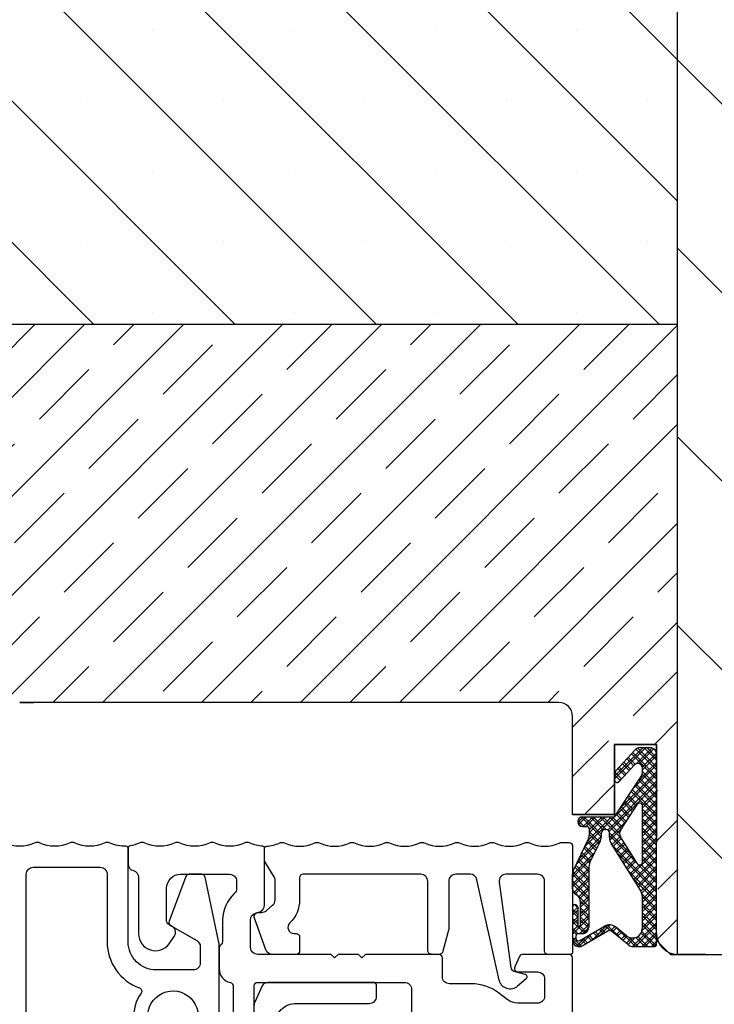
# Model space of a CAD drawing. Units: millimetres. Extents: x 30633 to 54793, y 662 to 17862.
# Drawn here: x 35854 to 35904, y 9857 to 9927 of the extents above; entities that cross this region are included whole.
import ezdxf

# ---------------------------------------------------------------- set-up
doc = ezdxf.new("R2010")
doc.units = ezdxf.units.MM
doc.linetypes.add('DASHED', pattern=[15, 7, -8])
for name, color, linetype in [('1', 7, 'Continuous'), ('ALU', 3, 'Continuous'), ('P', 7, 'Continuous'), ('skrzydło', 1, 'Continuous')]:
    doc.layers.add(name, color=color, linetype=linetype)
doc.styles.get("Standard").update_dxf_attribs({"font": 'arial.ttf'})
doc.dimstyles.new('główny', dxfattribs={"dimtxt": 10, "dimasz": 3, "dimexe": 1, "dimexo": 5, "dimgap": 2, "dimtad": 1, "dimdec": 1, "dimrnd": 0.05, "dimdsep": 46, "dimtxsty": 'Standard', "dimcen": 1.5, "dimclrd": 5, "dimclre": 5, "dimclrt": 1, "dimadec": 1, "dimazin": 2, "dimtfac": 1, "dimtdec": 1, "dimtofl": 0, "dimtmove": 0, "dimatfit": 3, "dimfxl": 1, "dimtolj": 1, "dimtzin": 0, "dimarcsym": 0})

# ---------------------------------------------------------------- blocks, each defined once
blk = doc.blocks.new('*D135')
at = {"layer": 'Defpoints', "color": 0, "transparency": 16777216}
for p in [(35878.956, 9848.539), (35988.482, 9848.539), (35878.956, 9818.539)]:
    blk.add_point(p, dxfattribs=at)
at = {"layer": 'P', "color": 5, "linetype": 'Continuous', "lineweight": -2, "transparency": 16777216}
for p, q in [((35988.482, 9848.539), (35988.482, 10042.169)), ((35988.482, 9821.539), (35988.482, 9845.539))]:
    blk.add_line(p, q, dxfattribs=at)
at = {"layer": 'P', "color": 5, "lineweight": -2, "transparency": 16777216}
for p, q in [((35883.956, 9848.539), (35989.482, 9848.539)), ((35883.956, 9818.539), (35989.482, 9818.539))]:
    blk.add_line(p, q, dxfattribs=at)
at = {"layer": 'P', "color": 5, "transparency": 16777216}
for points in [[(35987.982, 9845.539), (35988.982, 9845.539), (35988.482, 9848.539)], [(35987.982, 9821.539), (35988.982, 9821.539), (35988.482, 9818.539)]]:
    blk.add_solid(points, dxfattribs=at)
at = {"layer": 'P', "color": 1, "transparency": 16777216, "insert": (35960.936, 9946.854), "char_height": 50, "attachment_point": 5, "rotation": 90}
blk.add_mtext('\\A1;30mm', dxfattribs=at)

msp = doc.modelspace()

# ---------------------------------------------------------------- hatches: boundary and pattern name
at = {"layer": '1', "ltscale": 10}
h = msp.add_hatch(dxfattribs=at)
h.set_pattern_fill('ANSI37', scale=0.15, angle=180, style=0)
h.set_pattern_definition([(225, (38786.1511, 10069.9869), (0.336759605, -0.336759605), []), (315, (38786.1511, 10069.9869), (0.336759605, 0.336759605), [])])
h.paths.add_polyline_path([(35899.706, 9874.847, 0.414214), (35899.245, 9875.308), (35898.524, 9875.308, 0.209609), (35898.184, 9875.159), (35896.767, 9873.621, 0.188259), (35896.706, 9873.464), (35896.706, 9873.005, 0.683134), (35897.027, 9872.88), (35898.13, 9874.078, -0.683134), (35898.691, 9873.859), (35898.691, 9873.509, -0.14716), (35898.614, 9873.254), (35896.706, 9870.37), (35894.422, 9870.37, 1), (35894.422, 9869.677), (35894.722, 9869.677, -0.414214), (35894.906, 9869.493), (35894.906, 9869.096, -0.111754), (35894.839, 9868.797), (35893.774, 9866.565, 0.111754), (35893.706, 9866.267), (35893.706, 9865.232, 0.222585), (35893.872, 9864.877), (35894.094, 9864.693, -0.222585), (35894.26, 9864.338), (35894.26, 9862.616, -1), (35894.075, 9862.616), (35894.075, 9863.908, 1), (35893.706, 9863.908), (35893.706, 9861.554, 0.57852), (35894.4, 9861.155), (35896.221, 9862.215, -0.30986), (35896.481, 9862.196), (35897.734, 9861.194, 0.17032), (35898.022, 9861.093), (35899.522, 9861.093, 0.414214), (35899.706, 9861.277)])
h.paths.add_polyline_path([(35898.35, 9867.017), (35897.141, 9868.947, -0.294071), (35897.147, 9869.447), (35898.352, 9871.268, -0.743436), (35898.691, 9871.167), (35898.691, 9867.115, -0.753129)], flags=16)
h.paths.add_polyline_path([(35898.55, 9865.132, -0.140817), (35898.691, 9864.642), (35898.691, 9862.401, -0.628902), (35897.566, 9861.86), (35896.765, 9862.501, 0.30986), (35895.985, 9862.558), (35894.214, 9861.528, -0.57852), (35893.937, 9861.688), (35893.937, 9861.831, -0.414214), (35894.122, 9862.016), (35894.398, 9862.016, 0.414214), (35894.86, 9862.477), (35894.86, 9866.704, -0.111754), (35894.95, 9867.101), (35895.693, 9868.659, 0.111754), (35895.783, 9869.057), (35895.783, 9869.22, -0.414214), (35896.014, 9869.45), (35896.106, 9869.45, -0.414214), (35896.337, 9869.22), (35896.337, 9868.931, 0.140817), (35896.478, 9868.441)], flags=16)
at = {"layer": 'skrzydło'}
h = msp.add_hatch(dxfattribs=at)
h.set_pattern_fill('ANSI31', color=1, scale=3, angle=90)
h.set_pattern_definition([(135, (50260.172, -14375.668), (-6.735192, -6.735192), [])])
edge = h.paths.add_edge_path()
edge.add_line((35910.206, 10168.539), (35901.206, 10168.539))
edge.add_line((35901.206, 10168.539), (35901.206, 9860.539))
edge.add_line((35901.206, 9860.539), (35907.206, 9860.539))
edge.add_arc((35907.206, 9863.539), 3, 270, 360)
edge.add_line((35910.206, 9863.539), (35910.206, 9930.372))
edge.add_line((35910.206, 9930.372), (35910.206, 10168.539))
edge = h.paths.add_edge_path()
edge.add_line((35827.206, 10168.539), (35818.206, 10168.539))
edge.add_line((35818.206, 10168.539), (35818.206, 9894.539))
edge.add_arc((35821.206, 9894.539), 3, 180, 270)
edge.add_line((35821.206, 9891.539), (35824.886, 9891.539))
edge.add_arc((35824.886, 9892.539), 1, 270, 348.69007)
edge.add_line((35825.867, 9892.343), (35826.545, 9895.735))
edge.add_arc((35827.526, 9895.539), 1, 108.65107, 168.69007, ccw=False)
edge.add_line((35827.206, 9896.486), (35827.206, 10168.539))
h = msp.add_hatch(dxfattribs=at)
h.set_pattern_fill('SACNCR', color=1, scale=3, angle=90)
h.set_pattern_definition([(135, (50260.1716, -14375.668), (-5.051394, -5.051394), []), (135, (50260.1716, -14370.617), (-5.051394, -5.051394), [0, -7.14375])])
h.paths.add_polyline_path([(35901.206, 9905.539), (35901.206, 9928.839), (35827.206, 9928.839), (35827.206, 9905.539)])
h.paths.add_polyline_path([(35901.206, 9952.139), (35901.206, 9975.539), (35827.206, 9975.539), (35827.206, 9952.139)])
h = msp.add_hatch(dxfattribs=at)
h.set_pattern_fill('JIS_STN_1E', color=256, scale=5)
h.set_pattern_definition([(45, (0, 2019.844), (-3.5355339, 3.5355339), []), (45, (3.525, 2019.844), (-3.5355339, 3.5355339), [5, -2.5])])
edge = h.paths.add_edge_path()
edge.add_line((35901.206, 9905.539), (35835.842, 9905.539))
edge.add_line((35835.842, 9905.539), (35835.842, 9890.539))
edge.add_line((35835.842, 9890.539), (35838.206, 9890.539))
edge.add_line((35838.206, 9890.539), (35845.206, 9890.539))
edge.add_line((35845.206, 9890.539), (35847.706, 9890.539))
edge.add_line((35847.706, 9890.539), (35847.706, 9898.539))
edge.add_line((35847.706, 9898.539), (35852.706, 9898.539))
edge.add_line((35852.706, 9898.539), (35852.706, 9880.039))
edge.add_arc((35854.206, 9880.039), 1.5, 180, 270)
edge.add_line((35854.206, 9878.539), (35855.206, 9878.539))
edge.add_line((35855.206, 9878.539), (35858.556, 9878.539))
edge.add_line((35858.556, 9878.539), (35892.706, 9878.539))
edge.add_arc((35892.706, 9877.539), 1, 0, 90, ccw=False)
edge.add_line((35893.706, 9877.539), (35893.706, 9870.539))
edge.add_line((35893.706, 9870.539), (35896.706, 9870.539))
edge.add_line((35896.706, 9870.539), (35896.706, 9875.539))
edge.add_line((35896.706, 9875.539), (35899.706, 9875.539))
edge.add_line((35899.706, 9875.539), (35899.706, 9862.039))
edge.add_arc((35900.954, 9861.982), 1.25, 177.38413, 208.14465)
edge.add_line((35899.853, 9861.392), (35900.56, 9860.685))
edge.add_arc((35901.112, 9861.623), 1.089, 239.51167, 274.95955)
edge.add_line((35901.206, 9860.539), (35901.206, 9905.539))
edge = h.paths.add_edge_path()
edge.add_line((35833.342, 9905.539), (35827.206, 9905.539))
edge.add_line((35827.206, 9905.539), (35827.206, 9896.486))
edge.add_arc((35827.526, 9895.539), 1, 90, 108.65107, ccw=False)
edge.add_line((35827.526, 9896.539), (35828.206, 9896.539))
edge.add_line((35828.206, 9896.539), (35831.706, 9896.539))
edge.add_arc((35831.706, 9895.539), 1, 0, 90, ccw=False)
edge.add_line((35832.706, 9895.539), (35832.706, 9891.539))
edge.add_arc((35833.706, 9891.539), 1, 180, 248.65897)
edge.add_line((35833.342, 9890.607), (35833.342, 9905.539))
h.paths.add_polyline_path([(35834.511, 9905.539), (35833.342, 9905.539), (35833.342, 9905.226)], flags=17)
h.paths.add_polyline_path([(35835.842, 9905.539), (35834.592, 9905.539), (35834.592, 9904.784), (35835.842, 9905.119)])
h.paths.add_polyline_path([(35834.592, 9905.539), (35834.511, 9905.539), (35833.342, 9905.226), (35833.342, 9904.449), (35834.592, 9904.784)])
h.paths.add_polyline_path([(35834.592, 9904.784), (35833.342, 9904.449), (35833.342, 9903.673), (35834.592, 9904.008)])
h.paths.add_polyline_path([(35835.842, 9905.119), (35834.592, 9904.784), (35834.592, 9904.008), (35835.842, 9904.343)])
h.paths.add_polyline_path([(35835.842, 9903.566), (35835.842, 9904.343), (35834.592, 9904.008), (35834.592, 9903.231)])
h.paths.add_polyline_path([(35834.592, 9904.008), (35833.342, 9903.673), (35833.342, 9902.896), (35834.592, 9903.231)])
h.paths.add_polyline_path([(35834.592, 9903.231), (35833.342, 9902.896), (35833.342, 9902.12), (35834.592, 9902.455)])
h.paths.add_polyline_path([(35835.842, 9903.566), (35834.592, 9903.231), (35834.592, 9902.455), (35835.842, 9902.79)])
h.paths.add_polyline_path([(35835.842, 9902.79), (35834.592, 9902.455), (35834.592, 9901.678), (35835.842, 9902.013)])
h.paths.add_polyline_path([(35834.592, 9902.455), (35833.342, 9902.12), (35833.342, 9901.343), (35834.592, 9901.678)])
h.paths.add_polyline_path([(35834.592, 9901.678), (35833.342, 9901.343), (35833.342, 9900.567), (35834.592, 9900.902)])
h.paths.add_polyline_path([(35835.842, 9902.013), (35834.592, 9901.678), (35834.592, 9900.902), (35835.842, 9901.237)])
h.paths.add_polyline_path([(35835.842, 9901.237), (35834.592, 9900.902), (35834.592, 9900.125), (35835.842, 9900.46)])
h.paths.add_polyline_path([(35834.592, 9900.902), (35833.342, 9900.567), (35833.342, 9899.79), (35834.592, 9900.125)])
h.paths.add_polyline_path([(35835.842, 9900.46), (35834.592, 9900.125), (35834.592, 9899.349), (35835.842, 9899.684)])
h.paths.add_polyline_path([(35834.592, 9900.125), (35833.342, 9899.79), (35833.342, 9899.014), (35834.592, 9899.349)])
h.paths.add_polyline_path([(35835.842, 9899.684), (35834.592, 9899.349), (35834.592, 9898.572), (35835.842, 9898.907)])
h.paths.add_polyline_path([(35834.592, 9899.349), (35833.342, 9899.014), (35833.342, 9898.238), (35834.592, 9898.572)])
h.paths.add_polyline_path([(35834.592, 9898.572), (35833.342, 9898.238), (35833.342, 9897.461), (35834.592, 9897.796)])
h.paths.add_polyline_path([(35835.842, 9898.131), (35835.842, 9898.907), (35834.592, 9898.572), (35834.592, 9897.796)])
h.paths.add_polyline_path([(35835.842, 9897.355), (35835.842, 9898.131), (35834.592, 9897.796), (35834.592, 9897.02)])
h.paths.add_polyline_path([(35834.592, 9897.796), (35833.342, 9897.461), (35833.342, 9896.685), (35834.592, 9897.02)])
h.paths.add_polyline_path([(35834.592, 9897.02), (35833.342, 9896.685), (35833.342, 9895.908), (35834.592, 9896.243)])
h.paths.add_polyline_path([(35835.842, 9897.355), (35834.592, 9897.02), (35834.592, 9896.243), (35835.842, 9896.578)])
h.paths.add_polyline_path([(35835.842, 9896.578), (35834.592, 9896.243), (35834.592, 9895.467), (35835.842, 9895.802)])
h.paths.add_polyline_path([(35834.592, 9896.243), (35833.342, 9895.908), (35833.342, 9895.132), (35834.592, 9895.467)])
h.paths.add_polyline_path([(35834.592, 9895.467), (35833.342, 9895.132), (35833.342, 9894.355), (35834.592, 9894.69)])
h.paths.add_polyline_path([(35835.842, 9895.802), (35834.592, 9895.467), (35834.592, 9894.69), (35835.842, 9895.025)])
h.paths.add_polyline_path([(35835.842, 9895.025), (35834.592, 9894.69), (35834.592, 9893.914), (35835.842, 9894.249)])
h.paths.add_polyline_path([(35835.842, 9894.249), (35834.592, 9893.914), (35834.592, 9893.137), (35835.842, 9893.472)])
h.paths.add_polyline_path([(35834.592, 9894.69), (35833.342, 9894.355), (35833.342, 9893.579), (35834.592, 9893.914)])
h.paths.add_polyline_path([(35834.592, 9893.914), (35833.342, 9893.579), (35833.342, 9892.802), (35834.592, 9893.137)])
h.paths.add_polyline_path([(35834.592, 9893.137), (35833.342, 9892.802), (35833.342, 9892.026), (35834.592, 9892.361)])
h.paths.add_polyline_path([(35835.842, 9893.472), (35834.592, 9893.137), (35834.592, 9892.361), (35835.842, 9892.696)])
h.paths.add_polyline_path([(35835.842, 9892.696), (35834.592, 9892.361), (35834.592, 9891.584), (35835.842, 9891.919)])
h.paths.add_polyline_path([(35834.592, 9892.361), (35833.342, 9892.026), (35833.342, 9891.249), (35834.592, 9891.584)])
edge = h.paths.add_edge_path()
edge.add_line((35834.592, 9891.584), (35833.342, 9891.249))
edge.add_line((35833.342, 9891.249), (35833.342, 9890.607))
edge.add_arc((35833.706, 9891.539), 1, 248.65897, 264.29626)
edge.add_line((35833.607, 9890.544), (35834.592, 9890.808))
edge.add_line((35834.592, 9890.808), (35834.592, 9891.584))
h.paths.add_polyline_path([(35835.842, 9891.919), (35834.592, 9891.584), (35834.592, 9890.808), (35835.842, 9891.143)])
h.paths.add_polyline_path([(35835.842, 9891.143), (35834.592, 9890.808), (35834.592, 9890.539), (35835.842, 9890.539)])
edge = h.paths.add_edge_path()
edge.add_line((35834.592, 9890.808), (35833.607, 9890.544))
edge.add_arc((35833.706, 9891.539), 1, 264.29626, 270)
edge.add_line((35833.706, 9890.539), (35834.592, 9890.539))
edge.add_line((35834.592, 9890.539), (35834.592, 9890.808))

# ---------------------------------------------------------------- linework, layer by layer
at = {"layer": '1', "color": 7, "linetype": 'Continuous'}
msp.add_line((35854.206, 9878.539), (35855.206, 9878.539), dxfattribs=at)
at = {"layer": '1', "color": 7, "linetype": 'DASHED'}
for p, q in [((35899.706, 9875.539), (35896.706, 9875.539)), ((35896.706, 9875.539), (35896.706, 9870.539)), ((35899.706, 9861.539), (35899.706, 9875.539)), ((35896.706, 9870.539), (35893.706, 9870.539))]:
    msp.add_line(p, q, dxfattribs=at)
at = {"layer": '1', "color": 7, "ltscale": 10}
for p, q in [((35898.94, 9875.308), (35896.706, 9873.074)), ((35898.524, 9875.308), (35899.245, 9875.308)), ((35898.524, 9875.308), (35899.245, 9875.308)), ((35899.004, 9875.308), (35899.706, 9874.606)), ((35896.767, 9873.621), (35898.184, 9875.159)), ((35896.767, 9873.621), (35898.184, 9875.159)), ((35897.68, 9874.611), (35898.174, 9874.118)), ((35898.003, 9874.962), (35899.706, 9873.259)), ((35898.36, 9875.278), (35899.706, 9873.932)), ((35899.521, 9875.216), (35898.471, 9874.166)), ((35899.706, 9874.727), (35898.691, 9873.712)), ((35899.706, 9861.277), (35899.706, 9874.847)), ((35899.706, 9861.277), (35899.706, 9874.847)), ((35897.027, 9872.88), (35898.13, 9874.078)), ((35897.027, 9872.88), (35898.13, 9874.078)), ((35897.034, 9873.91), (35897.524, 9873.42)), ((35897.357, 9874.261), (35897.847, 9873.771)), ((35899.706, 9874.054), (35898.043, 9872.39)), ((35896.706, 9873.005), (35896.706, 9873.464)), ((35896.706, 9873.005), (35896.706, 9873.464)), ((35896.706, 9870.37), (35898.614, 9873.254)), ((35896.706, 9870.37), (35898.614, 9873.254)), ((35896.722, 9873.549), (35897.201, 9873.07)), ((35899.706, 9873.38), (35896.726, 9870.4)), ((35898.691, 9873.509), (35898.691, 9873.859)), ((35898.691, 9873.509), (35898.691, 9873.859)), ((35898.691, 9873.6), (35899.706, 9872.585)), ((35899.706, 9872.707), (35896.316, 9869.316)), ((35898.246, 9872.698), (35899.706, 9871.238)), ((35898.514, 9873.103), (35899.706, 9871.911)), ((35897.71, 9871.887), (35898.343, 9871.254)), ((35897.978, 9872.292), (35899.706, 9870.564)), ((35899.706, 9872.033), (35898.691, 9871.018)), ((35897.147, 9869.447), (35898.352, 9871.268)), ((35897.147, 9869.447), (35898.352, 9871.268)), ((35897.442, 9871.482), (35898.075, 9870.849)), ((35899.706, 9871.359), (35898.691, 9870.344)), ((35898.691, 9867.115), (35898.691, 9871.167)), ((35898.691, 9867.115), (35898.691, 9871.167)), ((35896.906, 9870.671), (35897.538, 9870.038)), ((35897.174, 9871.076), (35897.807, 9870.444)), ((35898.691, 9870.906), (35899.706, 9869.891)), ((35899.706, 9870.686), (35898.691, 9869.671)), ((35894.089, 9870.12), (35894.532, 9869.677)), ((35894.675, 9870.37), (35894.135, 9869.829)), ((35894.422, 9870.37), (35896.706, 9870.37)), ((35894.422, 9870.37), (35896.706, 9870.37)), ((35894.422, 9869.677), (35894.722, 9869.677)), ((35894.422, 9869.677), (35894.722, 9869.677)), ((35894.513, 9870.37), (35895.783, 9869.099)), ((35896.696, 9870.37), (35894.579, 9868.253)), ((35895.349, 9870.37), (35894.656, 9869.677)), ((35896.022, 9870.37), (35894.906, 9869.254)), ((35895.186, 9870.37), (35896.106, 9869.45)), ((35895.86, 9870.37), (35897.072, 9869.158)), ((35896.533, 9870.37), (35897.27, 9869.633)), ((35898.691, 9870.233), (35899.706, 9869.217)), ((35899.706, 9870.012), (35898.691, 9868.997)), ((35894.906, 9869.096), (35894.906, 9869.493)), ((35894.906, 9869.096), (35894.906, 9869.493)), ((35894.906, 9869.303), (35895.647, 9868.562)), ((35895.783, 9869.057), (35895.783, 9869.22)), ((35895.783, 9869.057), (35895.783, 9869.22)), ((35896.014, 9869.45), (35896.106, 9869.45)), ((35896.014, 9869.45), (35896.106, 9869.45)), ((35896.337, 9868.931), (35896.337, 9869.22)), ((35896.337, 9868.931), (35896.337, 9869.22)), ((35896.337, 9869.219), (35898.033, 9867.523)), ((35897.2, 9869.527), (35896.368, 9868.694)), ((35898.691, 9869.559), (35899.706, 9868.544)), ((35899.706, 9869.339), (35898.691, 9868.324)), ((35893.774, 9866.565), (35894.839, 9868.797)), ((35893.774, 9866.565), (35894.839, 9868.797)), ((35895.719, 9868.72), (35893.964, 9866.964)), ((35894.589, 9868.273), (35895.212, 9867.65)), ((35894.806, 9868.729), (35895.429, 9868.106)), ((35894.95, 9867.101), (35895.693, 9868.659)), ((35894.95, 9867.101), (35895.693, 9868.659)), ((35898.55, 9865.132), (35896.478, 9868.441)), ((35898.55, 9865.132), (35896.478, 9868.441)), ((35896.538, 9868.345), (35899.706, 9865.176)), ((35897.2, 9868.853), (35896.597, 9868.25)), ((35897.459, 9868.439), (35896.856, 9867.836)), ((35898.35, 9867.017), (35897.141, 9868.947)), ((35898.35, 9867.017), (35897.141, 9868.947)), ((35898.691, 9868.886), (35899.706, 9867.87)), ((35899.706, 9868.665), (35898.691, 9867.65)), ((35894.371, 9867.817), (35894.994, 9867.194)), ((35897.719, 9868.025), (35897.116, 9867.422)), ((35897.978, 9867.611), (35897.375, 9867.008)), ((35899.706, 9867.992), (35897.894, 9866.18)), ((35898.691, 9868.212), (35899.706, 9867.197)), ((35895.11, 9867.437), (35893.706, 9866.033)), ((35893.936, 9866.905), (35894.86, 9865.981)), ((35894.154, 9867.361), (35894.86, 9866.655)), ((35898.237, 9867.197), (35897.635, 9866.594)), ((35899.706, 9867.318), (35898.153, 9865.766)), ((35898.6, 9866.956), (35899.706, 9865.85)), ((35898.691, 9867.539), (35899.706, 9866.523)), ((35894.86, 9866.513), (35893.706, 9865.359)), ((35893.706, 9865.232), (35893.706, 9866.267)), ((35893.706, 9865.232), (35893.706, 9866.267)), ((35893.728, 9866.44), (35894.86, 9865.308)), ((35894.86, 9866.704), (35894.86, 9862.477)), ((35894.86, 9866.704), (35894.86, 9862.477)), ((35897.667, 9866.542), (35899.706, 9864.503)), ((35899.706, 9866.645), (35898.413, 9865.351)), ((35893.706, 9865.788), (35894.86, 9864.634)), ((35894.86, 9865.84), (35893.886, 9864.866)), ((35899.706, 9865.971), (35898.65, 9864.915)), ((35893.727, 9865.093), (35894.86, 9863.961)), ((35894.094, 9864.693), (35893.872, 9864.877)), ((35894.094, 9864.693), (35893.872, 9864.877)), ((35894.86, 9865.166), (35894.22, 9864.526)), ((35898.661, 9864.874), (35899.706, 9863.829)), ((35899.706, 9865.298), (35898.691, 9864.282)), ((35894.86, 9864.493), (35894.26, 9863.893)), ((35894.26, 9864.338), (35894.26, 9862.616)), ((35894.26, 9864.338), (35894.26, 9862.616)), ((35898.691, 9862.401), (35898.691, 9864.642)), ((35898.691, 9862.401), (35898.691, 9864.642)), ((35899.706, 9864.624), (35898.691, 9863.609)), ((35898.691, 9864.171), (35899.706, 9863.156)), ((35893.706, 9863.908), (35893.706, 9861.554)), ((35893.706, 9863.908), (35893.706, 9861.554)), ((35893.706, 9863.768), (35894.075, 9863.398)), ((35894.075, 9863.708), (35893.706, 9863.339)), ((35894.075, 9863.908), (35894.075, 9862.616)), ((35894.075, 9863.908), (35894.075, 9862.616)), ((35894.26, 9863.887), (35894.86, 9863.287)), ((35894.86, 9863.819), (35894.26, 9863.219)), ((35899.706, 9863.951), (35898.691, 9862.935)), ((35898.691, 9863.498), (35899.706, 9862.482)), ((35894.86, 9863.146), (35893.706, 9861.992)), ((35893.706, 9863.094), (35894.075, 9862.725)), ((35894.075, 9863.035), (35893.706, 9862.665)), ((35894.26, 9863.214), (35894.86, 9862.614)), ((35896.385, 9862.65), (35895.573, 9861.838)), ((35899.706, 9863.277), (35898.673, 9862.244)), ((35898.691, 9862.824), (35899.706, 9861.809)), ((35893.706, 9862.421), (35894.111, 9862.016)), ((35894.398, 9862.016), (35894.122, 9862.016)), ((35894.398, 9862.016), (35894.122, 9862.016)), ((35895.112, 9862.05), (35894.154, 9861.093)), ((35894.214, 9861.528), (35895.985, 9862.558)), ((35894.214, 9861.528), (35895.985, 9862.558)), ((35894.241, 9862.559), (35894.685, 9862.115)), ((35894.4, 9861.155), (35896.221, 9862.215)), ((35894.4, 9861.155), (35896.221, 9862.215)), ((35894.86, 9862.472), (35894.404, 9862.016)), ((35895.309, 9862.165), (35895.613, 9861.861)), ((35895.734, 9862.413), (35896.038, 9862.109)), ((35896.185, 9862.636), (35897.2, 9861.621)), ((35897.734, 9861.194), (35896.481, 9862.196)), ((35897.734, 9861.194), (35896.481, 9862.196)), ((35896.845, 9862.437), (35896.55, 9862.141)), ((35897.566, 9861.86), (35896.765, 9862.501)), ((35897.566, 9861.86), (35896.765, 9862.501)), ((35897.219, 9862.137), (35896.924, 9861.842)), ((35899.706, 9862.604), (35898.195, 9861.093)), ((35898.656, 9862.185), (35899.672, 9861.17)), ((35893.706, 9861.747), (35894.331, 9861.122)), ((35893.97, 9861.582), (35893.749, 9861.361)), ((35893.937, 9861.831), (35893.937, 9861.688)), ((35893.937, 9861.831), (35893.937, 9861.688)), ((35894.457, 9861.669), (35894.761, 9861.366)), ((35894.883, 9861.917), (35895.187, 9861.613)), ((35897.594, 9861.839), (35897.298, 9861.542)), ((35898.155, 9861.726), (35897.672, 9861.243)), ((35897.733, 9861.761), (35898.402, 9861.093)), ((35898.359, 9861.809), (35899.075, 9861.093)), ((35899.706, 9861.93), (35898.869, 9861.093)), ((35899.705, 9861.255), (35899.544, 9861.094)), ((35898.022, 9861.093), (35899.522, 9861.093)), ((35898.022, 9861.093), (35899.522, 9861.093))]:
    msp.add_line(p, q, dxfattribs=at)
for centre, radius, start, end in [((35898.524, 9874.847), 0.462, 90, 137.3533), ((35898.524, 9874.847), 0.462, 90, 137.3533), ((35899.245, 9874.847), 0.462, 0, 90), ((35899.245, 9874.847), 0.462, 0, 90), ((35898.368, 9873.859), 0.323, 0, 137.3533), ((35898.368, 9873.859), 0.323, 0, 137.3533), ((35896.937, 9873.464), 0.231, 137.3533, 180), ((35896.937, 9873.464), 0.231, 137.3533, 180), ((35898.229, 9873.509), 0.462, 326.51383, 0), ((35898.229, 9873.509), 0.462, 326.51383, 0), ((35896.891, 9873.005), 0.185, 180, 317.3533), ((35896.891, 9873.005), 0.185, 180, 317.3533), ((35898.506, 9871.167), 0.185, 0, 146.51383), ((35898.506, 9871.167), 0.185, 0, 146.51383), ((35894.422, 9870.024), 0.346, 90, 270), ((35894.422, 9870.024), 0.346, 90, 270), ((35894.722, 9869.493), 0.185, 0, 90), ((35894.722, 9869.493), 0.185, 0, 90), ((35894.214, 9869.096), 0.692, 334.49363, 0), ((35894.214, 9869.096), 0.692, 334.49363, 0), ((35894.86, 9869.057), 0.923, 334.49363, 0), ((35894.86, 9869.057), 0.923, 334.49363, 0), ((35896.014, 9869.22), 0.231, 90, 180), ((35896.014, 9869.22), 0.231, 90, 180), ((35896.106, 9869.22), 0.231, 0, 90), ((35896.106, 9869.22), 0.231, 0, 90), ((35897.532, 9869.192), 0.462, 146.51383, 212.06212), ((35897.532, 9869.192), 0.462, 146.51383, 212.06212), ((35897.26, 9868.931), 0.923, 180, 212.06212), ((35897.26, 9868.931), 0.923, 180, 212.06212), ((35895.783, 9866.704), 0.923, 154.49363, 180), ((35895.783, 9866.704), 0.923, 154.49363, 180), ((35898.506, 9867.115), 0.185, 212.06212, 0), ((35898.506, 9867.115), 0.185, 212.06212, 0), ((35894.398, 9866.267), 0.692, 154.49363, 180), ((35894.398, 9866.267), 0.692, 154.49363, 180), ((35894.168, 9865.232), 0.462, 180, 230.19443), ((35894.168, 9865.232), 0.462, 180, 230.19443), ((35897.768, 9864.642), 0.923, 0, 32.06212), ((35897.768, 9864.642), 0.923, 0, 32.06212), ((35893.891, 9863.908), 0.185, 0, 180), ((35893.891, 9863.908), 0.185, 0, 180), ((35893.798, 9864.338), 0.462, 0, 50.19443), ((35893.798, 9864.338), 0.462, 0, 50.19443), ((35896.333, 9861.96), 0.692, 51.33654, 120.20102), ((35896.333, 9861.96), 0.692, 51.33654, 120.20102), ((35894.122, 9861.831), 0.185, 90, 180), ((35894.122, 9861.831), 0.185, 90, 180), ((35894.168, 9862.616), 0.0923, 180, 0), ((35894.168, 9862.616), 0.0923, 180, 0), ((35894.398, 9862.477), 0.462, 270, 0), ((35894.398, 9862.477), 0.462, 270, 0), ((35896.337, 9862.016), 0.231, 51.33654, 120.20102), ((35896.337, 9862.016), 0.231, 51.33654, 120.20102), ((35897.998, 9862.401), 0.692, 231.33654, 0), ((35897.998, 9862.401), 0.692, 231.33654, 0), ((35894.168, 9861.554), 0.462, 180, 300.20102), ((35894.168, 9861.554), 0.462, 180, 300.20102), ((35894.122, 9861.688), 0.185, 180, 300.20102), ((35894.122, 9861.688), 0.185, 180, 300.20102), ((35899.522, 9861.277), 0.185, 270, 0), ((35899.522, 9861.277), 0.185, 270, 0), ((35898.022, 9861.554), 0.462, 231.33654, 270), ((35898.022, 9861.554), 0.462, 231.33654, 270)]:
    msp.add_arc(centre, radius, start, end, dxfattribs=at)
at = {"layer": 'ALU', "linetype": 'Continuous'}
for points in [[(35868.456, 9850.289), (35868.456, 9861.285, 0.052408), (35868.445, 9861.389), (35867.451, 9866.068, 0.354119), (35867.206, 9866.266), (35866.31, 9866.266, 0.312803), (35866.076, 9866.104), (35864.879, 9862.907, 0.366545), (35864.988, 9862.603), (35866.856, 9861.525, -0.267949), (35867.106, 9861.092), (35867.106, 9859.932, -0.414214), (35866.606, 9859.432), (35863.956, 9859.432, -0.414214), (35861.956, 9861.432), (35861.956, 9868.118, 0.425312), (35861.801, 9868.268, -0.117415), (35860.665, 9868.493, 0.218258), (35860.248, 9868.493, -0.218258), (35858.165, 9868.493, 0.218258), (35857.748, 9868.493, -0.218258), (35855.665, 9868.493, 0.218258), (35855.248, 9868.493, -0.218258), (35853.165, 9868.493, 0.218258)], [(35893.706, 9848.789), (35893.706, 9860.289, 0.414214), (35893.456, 9860.539), (35890.147, 9860.539, 0.291473), (35889.921, 9860.395), (35889.571, 9859.645, 0.548619), (35889.797, 9859.289), (35891.206, 9859.289, -0.414214), (35891.706, 9858.789), (35891.706, 9857.557, -0.414214), (35891.206, 9857.057), (35889.824, 9857.057, -0.162945), (35889.041, 9857.319), (35888.412, 9857.794, 0.162945), (35886.485, 9858.439), (35884.906, 9858.439, -0.414214), (35884.406, 9858.939), (35884.406, 9860.289, 0.414214), (35884.156, 9860.539), (35878.907, 9860.539), (35878.657, 9860.289), (35878.407, 9860.539), (35876.956, 9860.539), (35876.706, 9860.289), (35876.456, 9860.539), (35871.206, 9860.539, -0.414214), (35870.706, 9861.039), (35870.706, 9863.015, -0.32492), (35871.052, 9863.491), (35871.361, 9863.591, 0.32492), (35871.706, 9864.066), (35871.706, 9868.12, 0.397721), (35871.565, 9868.27, -0.093557), (35870.665, 9868.493, 0.218258), (35870.248, 9868.493, -0.218258), (35868.165, 9868.493, 0.218258), (35867.748, 9868.493, -0.218258), (35865.665, 9868.493, 0.218258), (35865.248, 9868.493, -0.218258), (35863.165, 9868.493, 0.218258), (35862.748, 9868.493, -0.069676), (35862.084, 9868.295, 0.370499), (35861.956, 9868.146), (35861.956, 9867.007, 0.341999), (35862.331, 9866.523, -0.341999), (35862.706, 9866.039), (35862.706, 9862.003, 0.729743), (35864.883, 9861.305), (35865.25, 9861.819, 0.442725), (35865.093, 9862.543), (35864.831, 9862.694, -0.267949), (35864.706, 9862.91), (35864.706, 9865.266, -0.414214), (35865.706, 9866.266), (35869.206, 9866.266, -0.414214), (35869.706, 9865.766), (35869.706, 9865.251, -0.213422), (35869.54, 9864.878, 0.213422), (35868.706, 9863.015), (35868.706, 9861.548, -0.213422), (35868.54, 9861.175, 0.213422), (35868.456, 9860.989), (35868.456, 9859.514, 0.356394), (35869.256, 9858.534, -0.356394), (35869.456, 9858.289), (35869.456, 9851.989, 0.414214)], [(35854.68, 9850.751), (35854.68, 9866.266, -0.414214), (35855.18, 9866.766), (35859.956, 9866.766, -0.414214), (35860.456, 9866.266), (35860.456, 9861.432, 0.315491), (35862.761, 9858.142, -0.496595), (35862.879, 9857.762, 0.175829), (35862.364, 9855.922, 1)], [(35870.956, 9851.989), (35870.956, 9858.289, -0.414214), (35871.206, 9858.539), (35881.706, 9858.539, -0.414214), (35882.206, 9858.039), (35882.206, 9855.039, 0.245391)], [(35872.456, 9855.539, -0.414214), (35873.956, 9857.039), (35879.206, 9857.039, 0.414214), (35879.706, 9857.539), (35879.706, 9858.289, 0.414214), (35879.456, 9858.539), (35871.956, 9858.539, 0.295763), (35871.5, 9858.243), (35871, 9857.125, 0.105523), (35870.956, 9856.921)], [(35863.361, 9855.997, -2.695706), (35865.021, 9854.337, 1)]]:
    msp.add_lwpolyline(points, format="xyb", dxfattribs=at)
msp.add_lwpolyline([(35892.956, 9868.539), (35893.456, 9868.539, -0.414214), (35893.706, 9868.289), (35893.706, 9860.689, -0.414214), (35893.556, 9860.539), (35891.956, 9860.539, -0.414214), (35891.706, 9860.789), (35891.706, 9865.766, 0.414214), (35891.206, 9866.266), (35888.958, 9866.266, 0.454493), (35888.463, 9865.699), (35889.295, 9859.597, 0.302081), (35889.515, 9859.348), (35890.299, 9859.137, -0.597774), (35890.38, 9858.794), (35889.78, 9858.263, -0.571666), (35888.468, 9858.688), (35886.875, 9865.874, 0.351665), (35886.387, 9866.266), (35885.358, 9866.266, 0.414214), (35884.858, 9865.766), (35884.858, 9862.339, -0.065543), (35884.848, 9862.261), (35884.446, 9860.761, -0.339454), (35884.156, 9860.539), (35883.658, 9860.539, -0.414214), (35883.358, 9860.839), (35883.358, 9865.766, 0.414214), (35882.858, 9866.266), (35874.456, 9866.266, 0.414214), (35874.206, 9866.016), (35874.206, 9864.43, -0.205418), (35873.507, 9862.8, 0.677258), (35873.811, 9862.039), (35873.956, 9862.039, -0.414214), (35874.206, 9861.789), (35874.206, 9860.789, -0.414214), (35873.956, 9860.539), (35872.27, 9860.539, -0.315299), (35871.8, 9860.868), (35870.974, 9863.136, -0.520567), (35871.256, 9863.539), (35871.49, 9863.539, 0.176327), (35871.811, 9863.656), (35872.278, 9864.047, 0.221695), (35872.456, 9864.43), (35872.456, 9865.83, 0.137049), (35872.384, 9866.089), (35871.75, 9867.136, -0.137049), (35871.706, 9867.291), (35871.706, 9868.12, -0.397721), (35871.848, 9868.27, 0.093557), (35872.748, 9868.493, -0.218258), (35873.165, 9868.493, 0.218258), (35875.248, 9868.493, -0.218258), (35875.665, 9868.493, 0.218258), (35877.748, 9868.493, -0.218258), (35878.165, 9868.493, 0.218258), (35880.248, 9868.493, -0.218258), (35880.665, 9868.493, 0.218258), (35882.748, 9868.493, -0.218258), (35883.165, 9868.493, 0.218258), (35885.248, 9868.493, -0.218258), (35885.665, 9868.493, 0.218258), (35887.748, 9868.493, -0.218258), (35888.165, 9868.493, 0.218258), (35890.248, 9868.493, -0.218258), (35890.665, 9868.493, 0.218258), (35892.748, 9868.493, -0.107859), (35892.956, 9868.539)], format="xyb", close=True, dxfattribs=at)
at = {"layer": 'skrzydło'}
for p, q in [((35901.206, 9860.539), (35901.206, 10168.539)), ((35901.206, 9905.539), (35827.206, 9905.539))]:
    msp.add_line(p, q, dxfattribs=at)
at = {"layer": 'skrzydło', "linetype": 'Continuous'}
for p, q in [((35858.556, 9878.539), (35854.206, 9878.539)), ((35855.206, 9878.539), (35854.206, 9878.539)), ((35855.206, 9878.539), (35854.206, 9878.539)), ((35858.556, 9878.539), (35855.206, 9878.539)), ((35892.706, 9878.539), (35858.556, 9878.539)), ((35900.706, 9860.539), (35907.206, 9860.539)), ((35903.206, 9860.539), (35901.206, 9860.539))]:
    msp.add_line(p, q, dxfattribs=at)
at = {"layer": 'skrzydło', "ltscale": 10}
for p, q in [((35893.706, 9870.539), (35893.706, 9877.539)), ((35896.706, 9870.539), (35896.706, 9875.539)), ((35896.706, 9875.539), (35899.706, 9875.539)), ((35899.706, 9862.039), (35899.706, 9875.539)), ((35894.706, 9870.539), (35896.706, 9870.539))]:
    msp.add_line(p, q, dxfattribs=at)
at = {"layer": 'skrzydło', "color": 7, "ltscale": 10}
for p, q in [((35896.706, 9870.539), (35896.706, 9875.539)), ((35896.706, 9875.539), (35899.706, 9875.539)), ((35899.706, 9862.039), (35899.706, 9875.539)), ((35894.706, 9870.539), (35896.706, 9870.539))]:
    msp.add_line(p, q, dxfattribs=at)
at = {"layer": 'skrzydło', "linetype": 'DASHED'}
for p, q in [((35896.706, 9875.539), (35899.706, 9875.539)), ((35896.706, 9870.539), (35896.706, 9875.539)), ((35896.706, 9870.539), (35896.706, 9875.539)), ((35896.706, 9875.539), (35899.706, 9875.539)), ((35899.706, 9875.539), (35899.706, 9861.539)), ((35899.706, 9875.539), (35899.706, 9861.539)), ((35893.706, 9870.539), (35896.706, 9870.539)), ((35893.706, 9870.539), (35896.706, 9870.539)), ((35899.706, 9861.539), (35900.706, 9860.539)), ((35899.706, 9861.539), (35900.706, 9860.539))]:
    msp.add_line(p, q, dxfattribs=at)
at = {"layer": 'skrzydło', "linetype": 'Continuous'}
msp.add_arc((35892.706, 9877.539), 1, 0, 90, dxfattribs=at)
at = {"layer": 'skrzydło', "color": 7, "ltscale": 10}
msp.add_arc((35901.206, 9862.039), 1.5, 180, 270, dxfattribs=at)

# ---------------------------------------------------------------- dimensions: what is measured, and where the dimension line sits
at = {"layer": 'P'}
dim = msp.add_linear_dim(base=(35988.482, 9848.539), p1=(35878.956, 9818.539), p2=(35878.956, 9848.539), angle=90, text='<>mm', dimstyle='główny', override={"dimtxt": 50}, dxfattribs=at)
dim.commit()
dim.dimension.update_dxf_attribs({"geometry": '*D135', "text_midpoint": (35960.936, 9946.854)})

doc.saveas('drawing.dxf')
